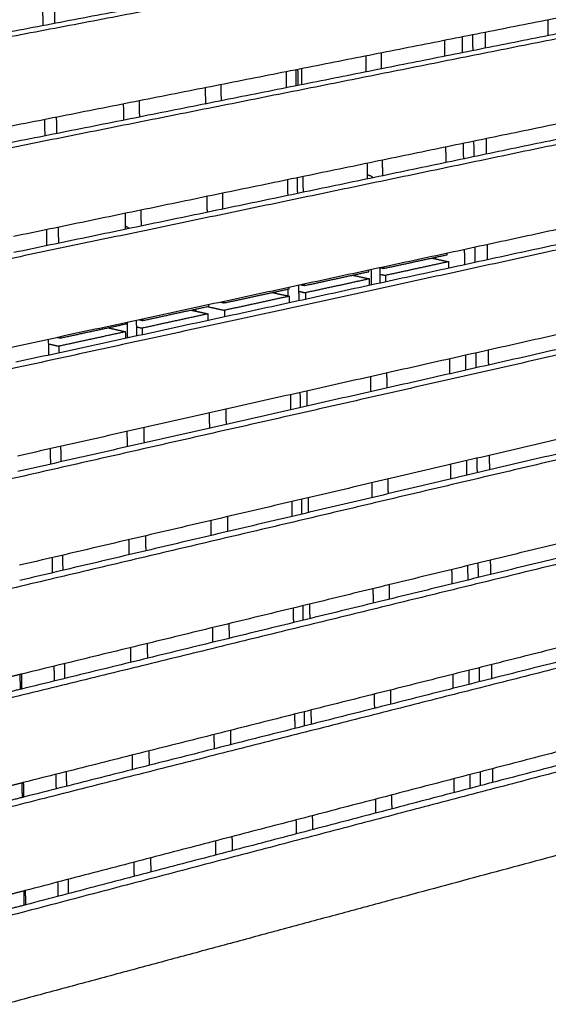
# Model space of a CAD drawing. Units: millimetres. Extents: x -6661 to 11500, y -3049 to 2259.
# Drawn here: x -4790 to -4502, y 363 to 900 of the extents above; entities that cross this region are included whole.
import ezdxf

# ---------------------------------------------------------------- set-up
doc = ezdxf.new("R2010")
doc.units = ezdxf.units.MM
doc.layers.add('V-PER321_2D', color=7, linetype='Continuous', true_color=0x000000)

msp = doc.modelspace()

# ---------------------------------------------------------------- linework, layer by layer
at = {"layer": 'V-PER321_2D', "color": 1, "lineweight": -3, "true_color": 0xff0000}
for points, weights in [([(-4216.58, 1000.45), (-4498.35, 946.72), (-4807.59, 887.76)], [8103.65745018, 7743.83494036, 7384.01243053]), ([(-4232.49, 999.87), (-4501.36, 948.71), (-4795.12, 892.81)], [8099.59437483, 7756.57887438, 7413.56337392]), ([(-4231.65, 952.94), (-4500.49, 899.71), (-4794.2, 841.54)], [8094.39289436, 7751.59423002, 7408.79556568]), ([(-4216.56, 945.2), (-4497.84, 889), (-4806.49, 827.34)], [8117.14912942, 7757.32661959, 7397.50410976]), ([(-4232.45, 944.59), (-4500.85, 891.08), (-4794.04, 832.63)], [8113.086048, 7770.07053617, 7427.05502435]), ([(-4770.58, 897.48), (-4770.66, 902.01), (-4770.73, 906.53)], [7483.13770099, 7482.11628617, 7481.09487134]), ([(-4777.36, 905.28), (-4777.28, 900.75), (-4777.2, 896.22)], [7431.58179205, 7432.59746183, 7433.61313161]), ([(-4232.41, 897.54), (-4500.41, 842.04), (-4793.13, 781.41)], [8106.8161453, 7764.55168318, 7422.28722106]), ([(-4502.4, 899.33), (-4502.37, 895.06), (-4502.33, 890.79)], [7766.25809343, 7767.25895884, 7768.25982425]), ([(-4543.33, 891.22), (-4543.29, 886.92), (-4543.25, 882.63)], [7733.41693819, 7734.41999649, 7735.42305479]), ([(-4536.54, 892.57), (-4536.5, 888.27), (-4536.46, 883.98)], [7724.72634106, 7725.7272032, 7726.72806534]), ([(-4216.54, 890.13), (-4497.33, 831.49), (-4805.39, 767.14)], [8130.64080865, 7770.81829882, 7410.995789]), ([(-4232.4, 889.5), (-4500.34, 833.66), (-4792.97, 772.66)], [8126.57773191, 7783.56222517, 7440.54671843]), ([(-4558.34, 879.62), (-4558.39, 883.92), (-4558.43, 888.23)], [7743.89122783, 7742.8846997, 7741.87817156]), ([(-4549.02, 890.09), (-4548.98, 885.79), (-4548.94, 881.49)], [7753.26360023, 7754.27012837, 7755.2766565]), ([(-4601.15, 871.08), (-4601.21, 875.42), (-4601.26, 879.75)], [7692.47778265, 7691.47125451, 7690.46472637]), ([(-4592.88, 872.73), (-4592.93, 877.06), (-4592.98, 881.39)], [7702.35947342, 7701.3529463, 7700.34641918]), ([(-4644.54, 862.43), (-4644.6, 866.79), (-4644.66, 871.16)], [7641.06433746, 7640.05780933, 7639.05128119]), ([(-4638.52, 872.37), (-4638.46, 868.01), (-4638.41, 863.66)], [7651.82983971, 7652.83709834, 7653.84435697]), ([(-4636.16, 864.11), (-4636.22, 868.46), (-4636.27, 872.82)], [7650.94603027, 7649.93949989, 7648.93296952]), ([(-4680.02, 855.36), (-4680.09, 859.74), (-4680.15, 864.13)], [7599.53258509, 7598.52605695, 7597.51952881]), ([(-4688.52, 853.67), (-4688.59, 858.06), (-4688.65, 862.45)], [7589.65089228, 7588.64436414, 7587.637836]), ([(-4733.1, 844.78), (-4733.17, 849.2), (-4733.24, 853.62)], [7538.23744709, 7537.23091896, 7536.22439082]), ([(-4724.48, 846.5), (-4724.55, 850.91), (-4724.62, 855.32)], [7548.1191399, 7547.11261176, 7546.10608363]), ([(-4232.36, 842.49), (-4505.58, 783.43), (-4804.51, 718.81)], [8120.3077948, 7771.08594048, 7421.86408616]), ([(-4776.32, 845.09), (-4776.24, 840.64), (-4776.16, 836.19)], [7445.1030772, 7446.10394266, 7447.10480811]), ([(-4769.56, 837.51), (-4769.63, 841.95), (-4769.71, 846.39)], [7496.70569472, 7495.69916658, 7494.69263844]), ([(-4216.52, 835.25), (-4496.83, 774.17), (-4804.3, 707.17)], [8144.13248788, 7784.30997806, 7424.48746823]), ([(-4231.55, 834.77), (-4499.39, 776.52), (-4791.91, 712.91)], [8141.14021387, 7797.58928584, 7454.03835782]), ([(-4548.42, 832.09), (-4548.38, 827.87), (-4548.33, 823.65)], [7766.86136533, 7767.85300778, 7768.84465023]), ([(-4542.74, 833.27), (-4542.7, 829.05), (-4542.65, 824.84)], [7746.96782926, 7747.95605218, 7748.94427511]), ([(-4535.96, 834.67), (-4535.92, 830.46), (-4535.88, 826.25)], [7738.24762621, 7739.23369007, 7740.21975393]), ([(-4557.72, 821.7), (-4557.77, 825.92), (-4557.81, 830.15)], [7757.45920825, 7756.46757343, 7755.4759386]), ([(-4600.46, 812.79), (-4600.51, 817.04), (-4600.56, 821.3)], [7706.04577405, 7705.05413377, 7704.06249348]), ([(-4592.2, 814.51), (-4592.25, 818.76), (-4592.3, 823.01)], [7715.92746918, 7714.93582517, 7713.94418116]), ([(-4557.72, 821.7), (-4557.72, 821.7), (-4557.72, 821.7)], [7757.45922156, 7757.4592149, 7757.45920825]), ([(-4643.76, 803.76), (-4643.82, 808.04), (-4643.88, 812.33)], [7654.63233119, 7653.64068974, 7652.64904829]), ([(-4635.4, 805.51), (-4635.45, 809.78), (-4635.51, 814.06)], [7664.51402232, 7663.52238171, 7662.5307411]), ([(-4679.18, 796.38), (-4679.24, 800.68), (-4679.3, 804.99)], [7613.10057881, 7612.10893736, 7611.11729592]), ([(-4687.66, 794.61), (-4687.72, 798.92), (-4687.78, 803.23)], [7603.21888159, 7602.22724027, 7601.23559894]), ([(-4732.15, 785.34), (-4732.22, 789.68), (-4732.29, 794.01)], [7551.80544082, 7550.81379937, 7549.82215792]), ([(-4723.55, 787.13), (-4723.62, 791.46), (-4723.69, 795.8)], [7561.68713362, 7560.69549218, 7559.70385073]), ([(-4231.52, 787.8), (-4498.95, 727.57), (-4791, 661.81)], [8134.86790951, 7792.06925624, 7449.27060296]), ([(-4775.28, 785.11), (-4775.2, 780.75), (-4775.13, 776.38)], [7458.62436235, 7459.61042622, 7460.59649008]), ([(-4768.54, 777.76), (-4768.61, 782.12), (-4768.68, 786.48)], [7510.27368844, 7509.28204699, 7508.29040555]), ([(-4216.5, 780.55), (-4496.32, 717.05), (-4803.21, 647.41)], [8157.62416712, 7797.80165729, 7437.97914746]), ([(-4231.51, 780.05), (-4498.88, 719.5), (-4790.85, 653.38)], [8154.63184509, 7811.08094829, 7467.53005149]), ([(-4774.89, 776.43), (-4775.01, 776.5), (-4775.13, 776.57)], [6870.04096897, 6909.87980858, 6953.2091258]), ([(-4557.19, 771.49), (-4557.19, 771.88), (-4557.19, 772.27)], [7769.25733857, 7769.16552217, 7769.07370577]), ([(-4547.82, 774.3), (-4547.78, 770.15), (-4547.74, 766.01)], [7780.45913444, 7781.43588559, 7782.41263675]), ([(-4542.15, 775.52), (-4542.11, 771.38), (-4542.07, 767.24)], [7760.51872032, 7761.49210788, 7762.46549544]), ([(-4535.39, 776.99), (-4535.35, 772.85), (-4535.3, 768.71)], [7751.76891136, 7752.74016999, 7753.71142863]), ([(-4591.61, 764.05), (-4574.35, 767.78), (-4557.19, 771.49)], [7727.72558619, 7748.49146238, 7769.25733857]), ([(-4556.32, 767.69), (-4573.47, 763.97), (-4590.72, 760.23)], [7771.19675131, 7750.43087512, 7729.66499893]), ([(-4565.6, 769.67), (-4560.96, 768.68), (-4556.32, 767.69)], [7782.29380095, 7776.74527613, 7771.19675131]), ([(-4563.48, 770.13), (-4563.48, 769.67), (-4563.47, 769.22)], [7801.05991138, 7801.16788641, 7801.27586143]), ([(-4556.28, 764.15), (-4556.3, 765.92), (-4556.32, 767.69)], [7772.02970586, 7771.61322858, 7771.19675131]), ([(-4634.73, 754.72), (-4617.25, 758.5), (-4599.85, 762.26)], [7676.312141, 7697.07801719, 7717.84389338]), ([(-4599.85, 762.26), (-4599.86, 762.66), (-4599.86, 763.05)], [7717.84389338, 7717.75207698, 7717.66026058]), ([(-4593.43, 764.44), (-4592.52, 764.24), (-4591.61, 764.05)], [7729.90183837, 7728.81371228, 7727.72558619]), ([(-4591.61, 764.05), (-4591.61, 764.44), (-4591.62, 764.83)], [7727.72558619, 7727.63376979, 7727.54195339]), ([(-4599.38, 758.35), (-4616.77, 754.58), (-4634.26, 750.78)], [7719.28206084, 7698.51618465, 7677.75030846]), ([(-4608.67, 760.36), (-4604.03, 759.35), (-4599.38, 758.35)], [7730.37907847, 7724.83056965, 7719.28206084]), ([(-4599.34, 754.79), (-4599.36, 756.57), (-4599.38, 758.35)], [7720.11501529, 7719.69853807, 7719.28206084]), ([(-4593.77, 760.88), (-4592.25, 760.56), (-4590.72, 760.23)], [7733.30106017, 7731.48302955, 7729.66499893]), ([(-4590.72, 760.23), (-4590.7, 758.45), (-4590.68, 756.67)], [7729.66499893, 7730.08147572, 7730.49795251]), ([(-4678.44, 745.27), (-4660.72, 749.1), (-4643.09, 752.91)], [7624.89869582, 7645.66457201, 7666.4304482]), ([(-4652.32, 750.92), (-4647.68, 749.9), (-4643.04, 748.88)], [7678.46441542, 7672.91589289, 7667.36737037]), ([(-4643.09, 752.91), (-4643.09, 753.31), (-4643.1, 753.7)], [7666.4304482, 7666.33862999, 7666.24681179]), ([(-4637.81, 751.56), (-4636.03, 751.17), (-4634.26, 750.78)], [7681.98659033, 7679.86844939, 7677.75030846]), ([(-4636.56, 755.12), (-4635.65, 754.92), (-4634.73, 754.72)], [7678.48839319, 7677.4002671, 7676.312141]), ([(-4634.73, 754.72), (-4634.74, 755.11), (-4634.74, 755.51)], [7676.312141, 7676.2203246, 7676.1285082]), ([(-4680.27, 745.67), (-4679.35, 745.47), (-4678.44, 745.27)], [7627.074948, 7625.98682191, 7624.89869582]), ([(-4678.44, 745.27), (-4678.45, 745.66), (-4678.45, 746.06)], [7624.89869582, 7624.80687942, 7624.71506302]), ([(-4643.04, 748.88), (-4660.66, 745.06), (-4678.38, 741.21)], [7667.36737037, 7646.60149418, 7625.83561799]), ([(-4642.99, 745.3), (-4643.01, 747.09), (-4643.04, 748.88)], [7668.20032491, 7667.78384764, 7667.36737037]), ([(-4634.26, 750.78), (-4634.23, 749), (-4634.21, 747.21)], [7677.75030846, 7678.16678573, 7678.58326301]), ([(-4722.74, 735.68), (-4704.78, 739.57), (-4686.91, 743.43)], [7573.48525063, 7594.25112682, 7615.01700301]), ([(-4696.57, 741.35), (-4695.31, 741.07), (-4694.06, 740.79)], [7626.54971681, 7625.05243321, 7623.55514961]), ([(-4694.08, 741.88), (-4694.07, 741.34), (-4694.06, 740.79)], [7645.31584965, 7645.44263209, 7645.56941453]), ([(-4694.06, 740.79), (-4690.67, 740.04), (-4687.28, 739.28)], [7623.55507309, 7619.50387649, 7615.45267989]), ([(-4694.06, 740.79), (-4694.06, 740.79), (-4694.06, 740.79)], [7623.55514961, 7623.55511135, 7623.55507309]), ([(-4687.67, 743.27), (-4683.03, 742.24), (-4678.38, 741.21)], [7636.93266763, 7631.38414281, 7625.83561799]), ([(-4686.91, 743.43), (-4686.92, 743.83), (-4686.92, 744.23)], [7615.01700301, 7614.92518411, 7614.83336521]), ([(-4678.38, 741.21), (-4678.36, 739.41), (-4678.33, 737.61)], [7625.83561799, 7626.25209464, 7626.66857128]), ([(-4724.57, 736.09), (-4723.66, 735.89), (-4722.74, 735.68)], [7575.66149361, 7574.57337212, 7573.48525063]), ([(-4687.28, 739.28), (-4705.15, 735.41), (-4723.11, 731.51)], [7615.45267989, 7594.6868037, 7573.92092752]), ([(-4722.74, 735.68), (-4722.75, 736.08), (-4722.76, 736.48)], [7573.48525063, 7573.39343423, 7573.30161783]), ([(-4687.23, 735.68), (-4687.25, 737.48), (-4687.28, 739.28)], [7616.28563444, 7615.86915717, 7615.45267989]), ([(-4231.47, 733.11), (-4498.44, 670.59), (-4789.94, 602.33)], [8148.35963483, 7805.56093965, 7462.76224446]), ([(-4732.13, 729.55), (-4750.25, 725.63), (-4768.46, 721.67)], [7563.53798942, 7542.77211323, 7522.00623704]), ([(-4731.33, 733.83), (-4749.44, 729.91), (-4767.65, 725.97)], [7563.60355783, 7542.83768164, 7522.07180545]), ([(-4741.42, 731.65), (-4736.78, 730.6), (-4732.13, 729.55)], [7574.63499238, 7569.0864909, 7563.53798942]), ([(-4732.08, 725.92), (-4732.11, 727.74), (-4732.13, 729.55)], [7564.37094328, 7563.95446635, 7563.53798942]), ([(-4731.33, 733.83), (-4731.33, 734.23), (-4731.34, 734.63)], [7563.60355783, 7563.51174143, 7563.41992503]), ([(-4726.31, 732.23), (-4724.71, 731.87), (-4723.11, 731.51)], [7577.73231003, 7575.82661877, 7573.92092752]), ([(-4723.11, 731.51), (-4723.09, 729.7), (-4723.06, 727.89)], [7573.92092752, 7574.33740141, 7574.7538753]), ([(-4216.49, 726.03), (-4495.82, 660.13), (-4802.13, 587.86)], [8171.11584635, 7811.29333652, 7451.4708267]), ([(-4231.47, 725.51), (-4498.37, 662.67), (-4789.79, 594.06)], [8168.12352072, 7824.57264163, 7481.02176254]), ([(-4774.25, 725.35), (-4774.17, 721.07), (-4774.1, 716.79)], [7472.14563986, 7473.11690459, 7474.08816931]), ([(-4767.65, 725.97), (-4768.56, 726.18), (-4769.47, 726.39)], [7522.07180545, 7523.15991238, 7524.24801931]), ([(-4767.65, 725.97), (-4767.66, 726.37), (-4767.67, 726.78)], [7522.07180545, 7521.97998905, 7521.88817265]), ([(-4774.21, 722.98), (-4771.34, 722.33), (-4768.46, 721.67)], [7528.87026965, 7525.43825335, 7522.00623704]), ([(-4768.46, 721.67), (-4768.43, 719.85), (-4768.4, 718.03)], [7522.00623704, 7522.42271356, 7522.83919008]), ([(-4534.81, 719.5), (-4534.77, 715.44), (-4534.73, 711.38)], [7765.29019651, 7766.24665445, 7767.2031124]), ([(-4555.67, 706.64), (-4555.71, 710.71), (-4555.75, 714.78)], [7785.59769958, 7784.63583151, 7783.67396345]), ([(-4547.22, 716.7), (-4547.18, 712.64), (-4547.14, 708.57)], [7794.05690154, 7795.01876961, 7795.98063767]), ([(-4541.56, 717.98), (-4541.52, 713.91), (-4541.48, 709.85)], [7774.06961139, 7775.02816193, 7775.98671248]), ([(-4598.65, 696.91), (-4598.7, 701), (-4598.75, 705.1)], [7733.68300911, 7732.72114104, 7731.75927297]), ([(-4590.1, 707.05), (-4590.05, 702.95), (-4590.01, 698.86)], [7742.14221107, 7743.10407914, 7744.0659472]), ([(-4633.56, 697.26), (-4633.51, 693.14), (-4633.45, 689.02)], [7690.2275206, 7691.18938866, 7692.15125673]), ([(-4642.21, 687.04), (-4642.27, 691.16), (-4642.32, 695.29)], [7681.76831863, 7680.80645031, 7679.84458198]), ([(-4677.61, 687.34), (-4677.55, 683.2), (-4677.49, 679.05)], [7638.31282761, 7639.27469693, 7640.23656626]), ([(-4686.37, 677.04), (-4686.43, 681.19), (-4686.49, 685.34)], [7629.85362816, 7628.8917601, 7627.92989203]), ([(-4231.43, 678.61), (-4497.94, 613.81), (-4788.88, 543.06)], [8161.85126345, 7819.05260846, 7476.25395347]), ([(-4722.26, 677.29), (-4722.2, 673.11), (-4722.13, 668.94)], [7586.39813965, 7587.36000707, 7588.32187448]), ([(-4216.47, 671.7), (-4495.32, 603.41), (-4801.05, 528.54)], [8184.60752558, 7824.78501576, 7464.96250593]), ([(-4231.42, 671.15), (-4497.87, 606.04), (-4788.74, 534.96)], [8181.61524403, 7838.06431977, 7494.51339552]), ([(-4731.13, 666.9), (-4731.2, 671.08), (-4731.27, 675.26)], [7577.93893769, 7576.97706962, 7576.01520156]), ([(-4773.22, 665.81), (-4773.15, 661.61), (-4773.07, 657.4)], [7485.66693265, 7486.6233906, 7487.57984855]), ([(-4767.53, 667.09), (-4767.46, 662.89), (-4767.39, 658.69)], [7534.48344918, 7535.44531204, 7536.40717489]), ([(-4540.98, 660.63), (-4540.94, 656.65), (-4540.89, 652.66)], [7787.62050246, 7788.56421928, 7789.50793609]), ([(-4534.24, 662.21), (-4534.2, 658.23), (-4534.16, 654.25)], [7778.81148166, 7779.75313665, 7780.69479163]), ([(-4555.06, 649.33), (-4555.1, 653.32), (-4555.14, 657.31)], [7799.1656933, 7798.21871193, 7797.27173055]), ([(-4546.63, 659.31), (-4546.59, 655.32), (-4546.54, 651.33)], [7807.65466865, 7808.60164915, 7809.54862966]), ([(-4589.43, 649.29), (-4589.38, 645.27), (-4589.33, 641.26)], [7755.73997817, 7756.6869586, 7757.63393903]), ([(-4597.96, 639.22), (-4598.01, 643.24), (-4598.06, 647.26)], [7747.25100283, 7746.30402086, 7745.35703889]), ([(-4632.8, 639.13), (-4632.75, 635.09), (-4632.7, 631.05)], [7703.8252877, 7704.77226908, 7705.71925045]), ([(-4641.44, 628.99), (-4641.5, 633.03), (-4641.55, 637.08)], [7695.33631144, 7694.38932511, 7693.44233879]), ([(-4676.77, 628.83), (-4676.71, 624.76), (-4676.65, 620.7)], [7651.91059723, 7652.8575786, 7653.80455998]), ([(-4232.18, 624.09), (-4497.86, 557.11), (-4787.83, 484.01)], [8174.2745217, 7832.01006231, 7489.74560293]), ([(-4685.52, 618.61), (-4685.57, 622.68), (-4685.63, 626.75)], [7643.42162189, 7642.47464051, 7641.52765913]), ([(-4216.45, 617.54), (-4494.82, 546.88), (-4799.97, 469.42)], [8198.09920482, 7838.27669499, 7478.45418516]), ([(-4231.38, 616.97), (-4497.36, 549.6), (-4787.69, 476.06)], [8195.10691512, 7851.55600669, 7508.00509826]), ([(-4721.34, 618.39), (-4721.27, 614.3), (-4721.21, 610.21)], [7599.99590676, 7600.94288707, 7601.88986738]), ([(-4730.19, 608.09), (-4730.26, 612.19), (-4730.32, 616.29)], [7591.50693141, 7590.55995004, 7589.61296866]), ([(-4772.19, 606.48), (-4772.12, 602.36), (-4772.05, 598.24)], [7499.1882178, 7500.12987279, 7501.07152778]), ([(-4766.52, 607.81), (-4766.44, 603.69), (-4766.37, 599.57)], [7548.08121628, 7549.02819638, 7549.97517647]), ([(-4546.03, 602.11), (-4545.99, 598.2), (-4545.95, 594.29)], [7821.2524334, 7822.18452751, 7823.11662163]), ([(-4540.39, 603.48), (-4540.35, 599.57), (-4540.31, 595.67)], [7801.17138932, 7802.10027287, 7803.02915642]), ([(-4533.67, 605.12), (-4533.63, 601.21), (-4533.59, 597.31)], [7792.33276681, 7793.25961884, 7794.18647087]), ([(-4554.45, 592.21), (-4554.49, 596.13), (-4554.53, 600.05)], [7812.73368703, 7811.80159234, 7810.86949765]), ([(-4588.75, 591.73), (-4588.71, 587.79), (-4588.66, 583.85)], [7769.33774528, 7770.26983996, 7771.20193465]), ([(-4597.27, 581.75), (-4597.32, 585.69), (-4597.37, 589.63)], [7760.81899655, 7759.88690187, 7758.95480718]), ([(-4632.05, 581.2), (-4632, 577.23), (-4631.95, 573.27)], [7717.4230548, 7718.35514949, 7719.28724418]), ([(-4640.67, 571.14), (-4640.73, 575.11), (-4640.78, 579.08)], [7708.90430608, 7707.9722114, 7707.04011671]), ([(-4231.34, 570.14), (-4496.93, 500.83), (-4786.78, 425.17)], [8188.83467963, 7846.03598475, 7503.23728988]), ([(-4675.93, 570.53), (-4675.88, 566.54), (-4675.82, 562.55)], [7665.50836433, 7666.44045902, 7667.3725537]), ([(-4216.43, 563.55), (-4494.32, 490.54), (-4798.9, 410.52)], [8211.59088405, 7851.76837422, 7491.9458644]), ([(-4684.66, 560.39), (-4684.72, 564.38), (-4684.78, 568.38)], [7656.98961439, 7656.05752031, 7655.12542624]), ([(-4231.33, 562.97), (-4496.86, 493.36), (-4786.64, 417.38)], [8208.59860288, 7865.04767879, 7521.49675469]), ([(-4720.41, 559.71), (-4720.35, 555.7), (-4720.29, 551.68)], [7613.59367386, 7614.52576855, 7615.45786323]), ([(-4729.25, 549.49), (-4729.32, 553.51), (-4729.38, 557.53)], [7605.07492514, 7604.14283045, 7603.21073576]), ([(-4771.17, 547.37), (-4771.1, 543.33), (-4771.03, 539.28)], [7512.70950029, 7513.63635365, 7514.56320701]), ([(-4765.51, 548.75), (-4765.44, 544.71), (-4765.37, 540.67)], [7561.67898339, 7562.61107558, 7563.54316777]), ([(-4533.1, 548.23), (-4533.06, 544.4), (-4533.02, 540.57)], [7805.85405196, 7806.76610103, 7807.6781501]), ([(-4789.52, 542.91), (-4795.38, 541.48), (-4801.26, 540.05)], [7475.53944263, 7468.93928325, 7462.33912386]), ([(-4788.88, 543.06), (-4789.2, 542.99), (-4789.52, 542.91)], [7476.25395347, 7475.89669805, 7475.53944263]), ([(-4788.88, 543.06), (-4788.81, 539.01), (-4788.74, 534.96)], [7492.65969146, 7493.58654349, 7494.51339552]), ([(-4553.84, 535.29), (-4553.88, 539.14), (-4553.92, 542.98)], [7826.30168075, 7825.38447275, 7824.46726476]), ([(-4545.44, 545.12), (-4545.4, 541.28), (-4545.36, 537.44)], [7834.85019748, 7835.76740816, 7836.68461884]), ([(-4539.81, 546.54), (-4539.77, 542.7), (-4539.73, 538.87)], [7814.7222846, 7815.63632739, 7816.55037019]), ([(-4789.37, 534.8), (-4798.58, 532.55), (-4807.82, 530.29)], [7493.79734594, 7483.41440029, 7473.03145463]), ([(-4788.74, 534.96), (-4789.06, 534.88), (-4789.37, 534.8)], [7494.51339552, 7494.15537073, 7493.79734594]), ([(-4596.59, 524.47), (-4596.63, 528.33), (-4596.68, 532.2)], [7774.38699028, 7773.46978228, 7772.55257429]), ([(-4588.08, 534.37), (-4588.04, 530.51), (-4587.99, 526.64)], [7782.93551238, 7783.85271997, 7784.76992757]), ([(-4639.91, 513.49), (-4639.96, 517.39), (-4640.01, 521.28)], [7722.4722998, 7721.55509181, 7720.63788381]), ([(-4631.3, 523.47), (-4631.25, 519.59), (-4631.2, 515.7)], [7731.02082191, 7731.9380299, 7732.8552379]), ([(-4683.81, 502.37), (-4683.87, 506.29), (-4683.93, 510.21)], [7670.55760933, 7669.64040134, 7668.72319334]), ([(-4675.1, 512.43), (-4675.04, 508.52), (-4674.99, 504.61)], [7679.10613144, 7680.02333806, 7680.94054469]), ([(-4728.32, 491.1), (-4728.38, 495.04), (-4728.45, 498.98)], [7618.64291886, 7617.72571086, 7616.80850287]), ([(-4719.49, 501.24), (-4719.43, 497.3), (-4719.37, 493.37)], [7627.19144096, 7628.10864896, 7629.02585695]), ([(-4770.15, 488.47), (-4770.09, 484.5), (-4770.02, 480.54)], [7526.2307881, 7527.14283082, 7528.05487354]), ([(-4764.5, 489.89), (-4764.43, 485.93), (-4764.36, 481.97)], [7575.27675049, 7576.19395849, 7577.11116648]), ([(-4544.85, 488.32), (-4544.81, 484.56), (-4544.77, 480.79)], [7848.44796996, 7849.35029126, 7850.25261257]), ([(-4539.23, 489.78), (-4539.19, 486.03), (-4539.15, 482.27)], [7828.27317566, 7829.17238637, 7830.07159707]), ([(-4532.53, 491.53), (-4532.49, 487.78), (-4532.45, 484.02)], [7819.37533304, 7820.27258119, 7821.16982933]), ([(-4788.46, 483.85), (-4794.32, 482.38), (-4800.18, 480.9)], [7489.03114923, 7482.43097616, 7475.83080309]), ([(-4787.83, 484.01), (-4788.15, 483.93), (-4788.46, 483.85)], [7489.74560293, 7489.38837608, 7489.03114923]), ([(-4787.83, 484.01), (-4787.76, 480.04), (-4787.69, 476.06)], [7506.18097661, 7507.09302568, 7508.00507475]), ([(-4553.24, 478.58), (-4553.28, 482.34), (-4553.32, 486.11)], [7839.86967447, 7838.96735317, 7838.06503186]), ([(-4770.02, 480.54), (-4770.02, 480.54), (-4770.02, 480.54)], [7528.05487354, 7528.05487989, 7528.05488625]), ([(-4788.32, 475.9), (-4797.51, 473.57), (-4806.73, 471.24)], [7507.2890204, 7496.90607713, 7486.52313387]), ([(-4387.4, 474.05), (-4586.17, 420.41), (-4798.04, 363.23)], [7996.96875888, 7749.89146022, 7502.81416156]), ([(-4787.69, 476.06), (-4788.01, 475.98), (-4788.32, 475.9)], [7508.00509826, 7507.64705933, 7507.2890204]), ([(-4595.9, 467.39), (-4595.95, 471.18), (-4595.99, 474.97)], [7787.954984, 7787.0526627, 7786.15034139]), ([(-4587.41, 477.21), (-4587.37, 473.42), (-4587.33, 469.64)], [7796.53327948, 7797.43560079, 7798.33792209]), ([(-4639.14, 456.05), (-4639.19, 459.87), (-4639.25, 463.68)], [7736.04029353, 7735.13797222, 7734.23565092]), ([(-4630.55, 465.95), (-4630.5, 462.14), (-4630.45, 458.33)], [7744.61858901, 7745.52091032, 7746.42323162]), ([(-4682.97, 444.56), (-4683.02, 448.4), (-4683.08, 452.24)], [7684.12560306, 7683.22328175, 7682.32096045]), ([(-4674.27, 454.54), (-4674.21, 450.71), (-4674.16, 446.87)], [7692.70389854, 7693.60621984, 7694.50854115]), ([(-4645.95, 454.27), (-4645.95, 454.27), (-4645.95, 454.27)], [7767.19401482, 7767.19401891, 7767.194023]), ([(-4727.39, 432.92), (-4727.45, 436.78), (-4727.51, 440.64)], [7632.21091258, 7631.30859128, 7630.40626997]), ([(-4718.58, 442.98), (-4718.52, 439.12), (-4718.46, 435.26)], [7640.78920807, 7641.69152937, 7642.59385068]), ([(-4769.14, 429.78), (-4769.07, 425.89), (-4769.01, 422)], [7539.75207326, 7540.64931937, 7541.54656548]), ([(-4763.5, 431.25), (-4763.43, 427.37), (-4763.36, 423.48)], [7588.87451759, 7589.7768389, 7590.6791602]), ([(-4787.41, 425.01), (-4793.26, 423.48), (-4799.11, 421.96)], [7502.52279831, 7495.92264032, 7489.32248232]), ([(-4786.78, 425.17), (-4787.1, 425.09), (-4787.41, 425.01)], [7503.23728988, 7502.8800441, 7502.52279831]), ([(-4786.78, 425.17), (-4786.71, 421.28), (-4786.64, 417.38)], [7519.70226176, 7520.59950771, 7521.49675366]), ([(-4787.28, 417.22), (-4796.45, 414.81), (-4805.65, 412.4)], [7520.78073615, 7510.39777462, 7500.0148131]), ([(-4786.64, 417.38), (-4786.96, 417.3), (-4787.28, 417.22)], [7521.49675469, 7521.13874542, 7520.78073615])]:
    msp.add_rational_spline(points, weights, degree=2, dxfattribs=at)
at = {"layer": 'V-PER321_2D', "color": 5, "lineweight": -3, "true_color": 0x0000ff}
for points, weights in [([(-4639.27, 863.48), (-4639.33, 867.84), (-4639.39, 872.2)], [7652.11315867, 7651.10590086, 7650.09864305]), ([(-4638.5, 804.86), (-4638.56, 809.14), (-4638.62, 813.41)], [7665.69099244, 7664.69863048, 7663.70626851]), ([(-4600.48, 815.01), (-4600.26, 814.96), (-4600.03, 814.92)], [7723.42802022, 7723.15790188, 7722.88778354]), ([(-4600.03, 814.92), (-4600.26, 814.87), (-4600.48, 814.82)], [7722.88778354, 7722.61819316, 7722.34860277]), ([(-4600.03, 814.92), (-4598.63, 814.63), (-4597.38, 813.43)], [7722.88778354, 6998.98547307, 6736.95774249]), ([(-4732.18, 787.11), (-4731.1, 786.7), (-4730.14, 785.76)], [7256.91137749, 6797.02838947, 6600.98233764]), ([(-4598.59, 763.32), (-4598.54, 759.15), (-4598.49, 754.97)], [7721.98281404, 7722.95992665, 7723.93703926]), ([(-4593.81, 764.36), (-4593.76, 760.18), (-4593.71, 756.01)], [7727.71133843, 7728.68844763, 7729.66555683]), ([(-4643.89, 752.74), (-4643.87, 750.9), (-4643.84, 749.06)], [7670.33702738, 7670.76494001, 7671.19285264]), ([(-4637.74, 746.44), (-4637.79, 750.64), (-4637.85, 754.84)], [7679.26883633, 7678.29137121, 7677.31390608]), ([(-4726.36, 735.7), (-4726.29, 731.45), (-4726.23, 727.2)], [7571.89566054, 7572.87276753, 7573.84987451]), ([(-4731.34, 734.63), (-4731.27, 730.37), (-4731.2, 726.11)], [7566.16714298, 7567.14425217, 7568.12136137]), ([(-4636.98, 688.23), (-4637.03, 692.35), (-4637.08, 696.47)], [7692.84668789, 7691.88412072, 7690.92155355]), ([(-4654.73, 684.21), (-4654.73, 684.21), (-4654.73, 684.21)], [7701.05745005, 7701.05745655, 7701.05746305]), ([(-4636.21, 630.22), (-4636.27, 634.26), (-4636.32, 638.3)], [7706.42454794, 7705.47687769, 7704.52920744]), ([(-4635.46, 572.41), (-4635.51, 576.38), (-4635.56, 580.34)], [7720.00241648, 7719.06964316, 7718.13686984]), ([(-4789.37, 534.8), (-4789.45, 538.85), (-4789.52, 542.91)], [7493.79732382, 7492.87047164, 7491.94361946]), ([(-4634.7, 514.81), (-4634.75, 518.7), (-4634.8, 522.59)], [7733.5802935, 7732.66241714, 7731.74454078]), ([(-4788.32, 475.9), (-4788.39, 479.88), (-4788.46, 483.85)], [7507.28901006, 7506.37696099, 7505.46491192]), ([(-4787.28, 417.22), (-4787.34, 421.11), (-4787.41, 425.01)], [7520.78068929, 7519.88344014, 7518.98619098])]:
    msp.add_rational_spline(points, weights, degree=2, dxfattribs=at)

doc.saveas('drawing.dxf')
